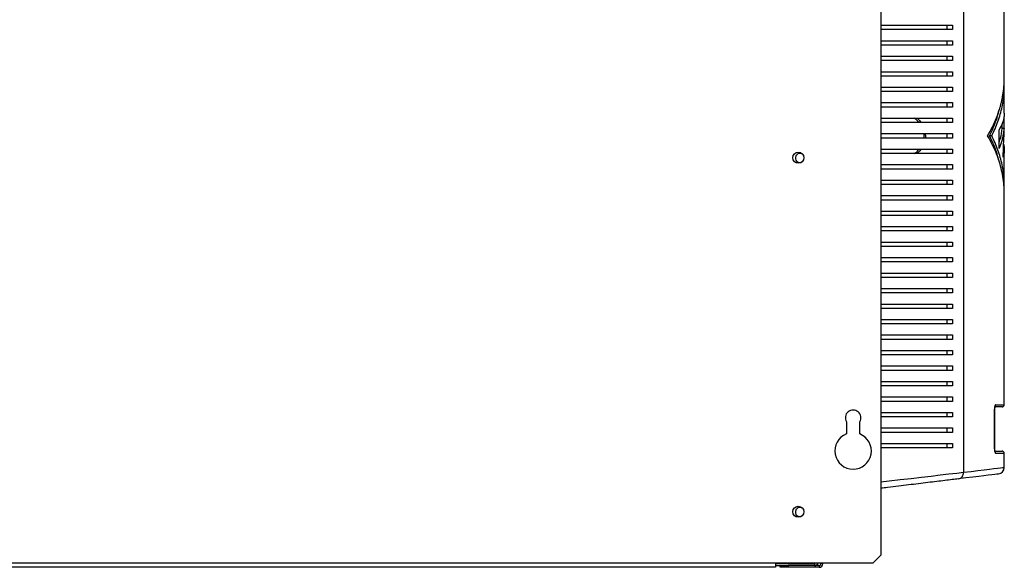
# Model space of a CAD drawing. Units: millimetres. Extents: x 260 to 4586, y 433 to 2621.
# Drawn here: x 735 to 1180, y 1367 to 1614 of the extents above; entities that cross this region are included whole.
import ezdxf

# ---------------------------------------------------------------- set-up
doc = ezdxf.new("R2010")
doc.units = ezdxf.units.MM

msp = doc.modelspace()

# ---------------------------------------------------------------- linework, layer by layer
at = {"color": 7, "linetype": 'Continuous', "lineweight": 25}
for p, q in [((1124.3, 1749.33), (1124.3, 1371.95)), ((1161.69, 1713.55), (1161.69, 1409.47)), ((1180.1, 1587.71), (1180.1, 1711.36)), ((1154.1, 1611.51), (1154.1, 1609.51)), ((1156.68, 1611.51), (1156.68, 1609.51)), ((1154.1, 1604.51), (1154.1, 1602.51)), ((1156.68, 1604.51), (1156.68, 1602.51)), ((1154.1, 1597.51), (1154.1, 1595.51)), ((1156.68, 1597.51), (1156.68, 1595.51)), ((1154.1, 1590.51), (1154.1, 1588.51)), ((1156.68, 1590.51), (1156.68, 1588.51)), ((1154.1, 1583.51), (1154.1, 1581.51)), ((1156.68, 1583.51), (1156.68, 1581.51)), ((1180.1, 1571.79), (1180.1, 1584.25)), ((1154.1, 1576.51), (1154.1, 1574.51)), ((1156.68, 1576.51), (1156.68, 1574.51)), ((1180.1, 1561.06), (1179.99, 1570.33)), ((1154.1, 1569.51), (1154.1, 1567.51)), ((1156.68, 1569.51), (1156.68, 1567.51)), ((1179.1, 1564.76), (1179.1, 1566.93)), ((1154.1, 1562.51), (1154.1, 1560.51)), ((1156.68, 1562.51), (1156.68, 1560.51)), ((1174.48, 1561.51), (1173.48, 1561.51)), ((1177.74, 1555.84), (1177.74, 1564.16)), ((1179.98, 1564.76), (1178.98, 1564.76)), ((1179.61, 1551.95), (1179.98, 1564.76)), ((1180.1, 1561.06), (1179.87, 1561.06)), ((1154.1, 1555.51), (1154.1, 1553.51)), ((1156.68, 1555.51), (1156.68, 1553.51)), ((1180.1, 1538.78), (1180.1, 1555.19)), ((1154.1, 1548.51), (1154.1, 1546.51)), ((1156.68, 1548.51), (1156.68, 1546.51)), ((1154.1, 1541.51), (1154.1, 1539.51)), ((1156.68, 1541.51), (1156.68, 1539.51)), ((1154.1, 1534.51), (1154.1, 1532.51)), ((1156.68, 1534.51), (1156.68, 1532.51)), ((1180.1, 1440.01), (1180.1, 1535.31)), ((1154.1, 1527.51), (1154.1, 1525.51)), ((1156.68, 1527.51), (1156.68, 1525.51)), ((1154.1, 1520.51), (1154.1, 1518.51)), ((1156.68, 1520.51), (1156.68, 1518.51)), ((1154.1, 1513.51), (1154.1, 1511.51)), ((1156.68, 1513.51), (1156.68, 1511.51)), ((1154.1, 1506.51), (1154.1, 1504.51)), ((1156.68, 1506.51), (1156.68, 1504.51)), ((1154.1, 1499.51), (1154.1, 1497.51)), ((1156.68, 1499.51), (1156.68, 1497.51)), ((1154.1, 1492.51), (1154.1, 1490.51)), ((1156.68, 1492.51), (1156.68, 1490.51)), ((1154.1, 1485.51), (1154.1, 1483.51)), ((1156.68, 1485.51), (1156.68, 1483.51)), ((1154.1, 1478.51), (1154.1, 1476.51)), ((1156.68, 1478.51), (1156.68, 1476.51)), ((1154.1, 1471.51), (1154.1, 1469.51)), ((1156.68, 1471.51), (1156.68, 1469.51)), ((1154.1, 1464.51), (1154.1, 1462.51)), ((1156.68, 1464.51), (1156.68, 1462.51)), ((1154.1, 1457.51), (1154.1, 1455.51)), ((1156.68, 1457.51), (1156.68, 1455.51)), ((1154.1, 1450.51), (1154.1, 1448.51)), ((1156.68, 1450.51), (1156.68, 1448.51)), ((1154.1, 1443.51), (1154.1, 1441.51)), ((1156.68, 1443.51), (1156.68, 1441.51)), ((1175.74, 1420.01), (1175.74, 1438.01)), ((1175.77, 1420.01), (1175.77, 1438.01)), ((1179.1, 1439.01), (1175.93, 1439.01)), ((1108.8, 1432.31), (1108.8, 1426.8)), ((1114.8, 1426.8), (1114.8, 1432.31)), ((1154.1, 1436.51), (1154.1, 1434.51)), ((1156.68, 1436.51), (1156.68, 1434.51)), ((1154.1, 1429.51), (1154.1, 1427.51)), ((1156.68, 1429.51), (1156.68, 1427.51)), ((1154.1, 1422.51), (1154.1, 1420.51)), ((1156.68, 1422.51), (1156.68, 1420.51)), ((1175.98, 1419.01), (1179.1, 1419.01)), ((1180.1, 1411.67), (1180.1, 1418.01)), ((1120.76, 1368.41), (1124.3, 1371.95)), ((1076.8, 1368.41), (521.8, 1368.41)), ((1076.8, 1366.61), (521.8, 1366.61)), ((1120.76, 1368.41), (1076.8, 1368.41)), ((1076.8, 1368.41), (1076.8, 1366.61)), ((1076.8, 1368.31), (1094.3, 1368.31)), ((1076.8, 1367.31), (1082.04, 1367.31)), ((1078.9, 1366.51), (1078.9, 1367.31)), ((1082.44, 1366.51), (1078.9, 1366.51)), ((1082.04, 1367.31), (1082.44, 1367.31)), ((1082.44, 1367.31), (1082.44, 1366.51)), ((1096.5, 1367.31), (1082.44, 1367.31)), ((1096.5, 1366.51), (1082.44, 1366.51)), ((1094.3, 1368.31), (1094.3, 1367.31)), ((1096.5, 1367.31), (1096.5, 1366.51)), ((1097.3, 1368.11), (1097.3, 1368.41)), ((1098.1, 1368.11), (1097.3, 1368.11)), ((1098.1, 1368.11), (1098.1, 1368.41))]:
    msp.add_line(p, q, dxfattribs=at)
at = {"color": 8, "linetype": 'Continuous', "lineweight": 25}
for p, q in [((1175.74, 1438.01), (1175.77, 1438.01)), ((1176.24, 1440.01), (1180.1, 1440.01)), ((1175.74, 1420.01), (1175.77, 1420.01)), ((1180.1, 1418.01), (1176.24, 1418.01))]:
    msp.add_line(p, q, dxfattribs=at)
at = {"color": 8, "linetype": 'Continuous', "lineweight": 25, "flags": 128}
for points in [[(1161.69, 1409.47), (1165.12, 1409.88), (1168.22, 1410.25), (1170.97, 1410.58), (1173.37, 1410.87), (1175.42, 1411.11), (1177.1, 1411.31), (1178.41, 1411.47), (1179.35, 1411.58), (1179.91, 1411.65), (1180.1, 1411.67), (1180.1, 1411.67)], [(1124.3, 1405.1), (1128.17, 1405.55), (1133.14, 1406.14), (1138.02, 1406.71), (1142.7, 1407.26), (1147.07, 1407.77), (1151.18, 1408.25), (1155.08, 1408.71), (1158.61, 1409.12), (1161.69, 1409.47), (1161.69, 1409.47), (1161.69, 1409.47)]]:
    msp.add_lwpolyline(points, dxfattribs=at)
at = {"color": 7, "linetype": 'Continuous', "lineweight": 25, "flags": 128}
msp.add_lwpolyline([(1177.46, 1408.69), (1177.46, 1408.69), (1177.28, 1408.67), (1176.73, 1408.6), (1175.81, 1408.49), (1174.52, 1408.33), (1172.88, 1408.13), (1170.88, 1407.89), (1168.53, 1407.6), (1165.84, 1407.27), (1162.8, 1406.9), (1159.44, 1406.49)], dxfattribs=at)
at = {"color": 7, "linetype": 'Continuous', "lineweight": 25}
for centre in [(1087.05, 1551.61), (1087.05, 1391.61)]:
    msp.add_circle(centre, 2.5, dxfattribs=at)
for centre, radius, start, end in [((1087.8, 1551.51), 2.1, 58.899, 285.9117), ((1111.8, 1434.11), 3.5, 328.9973, 211.0027), ((1179.1, 1440.01), 1, 270, 0), ((1111.8, 1419.11), 8.25, 111.3237, 68.6763), ((1179.1, 1418.01), 1, 0, 90), ((1177.1, 1411.67), 3, 276.953, 359.5317), ((1087.8, 1391.51), 2.1, 58.899, 285.9117), ((1094.3, 1369.11), 1.8, 270, 337.1146), ((1094.3, 1369.11), 0.8, 270, 298.955), ((1096.5, 1368.11), 1.6, 270, 0), ((1096.5, 1368.11), 0.8, 270, 0)]:
    msp.add_arc(centre, radius, start, end, dxfattribs=at)
at = {"color": 8, "linetype": 'Continuous', "lineweight": 25}
for centre, start, end in [((1175.23, 1440.01), 313.6412, 0.1819), ((1175.23, 1418.02), 359.7871, 46.7335)]:
    msp.add_arc(centre, 1.01, start, end, dxfattribs=at)
at = {"color": 7, "linetype": 'Continuous', "lineweight": 25}
for points, knots in [([(1124.3, 1611.51), (1125.01, 1611.51), (1127.83, 1611.51), (1132.61, 1611.51), (1138.58, 1611.51), (1144.73, 1611.51), (1150.96, 1611.51), (1154.76, 1611.51), (1156.68, 1611.51)], [0, 0, 0, 0, 0.055927, 0.222704, 0.394672, 0.566635, 0.781748, 1, 1, 1, 1]), ([(1156.68, 1609.51), (1155.23, 1609.51), (1152.33, 1609.51), (1147.32, 1609.51), (1141.88, 1609.51), (1135.53, 1609.51), (1129.68, 1609.51), (1125.63, 1609.51), (1124.3, 1609.51)], [0, 0, 0, 0, 0.1670376, 0.3341182, 0.5071892, 0.6802735, 0.8945312, 1, 1, 1, 1]), ([(1124.3, 1604.51), (1125.01, 1604.51), (1127.83, 1604.51), (1132.61, 1604.51), (1138.58, 1604.51), (1144.73, 1604.51), (1150.96, 1604.51), (1154.76, 1604.51), (1156.68, 1604.51)], [0, 0, 0, 0, 0.055927, 0.222704, 0.394672, 0.566635, 0.781748, 1, 1, 1, 1]), ([(1156.68, 1602.51), (1155.23, 1602.51), (1152.33, 1602.51), (1147.32, 1602.51), (1141.88, 1602.51), (1135.53, 1602.51), (1129.68, 1602.51), (1125.63, 1602.51), (1124.3, 1602.51)], [0, 0, 0, 0, 0.1670376, 0.3341182, 0.5071892, 0.6802735, 0.8945312, 1, 1, 1, 1]), ([(1124.3, 1597.51), (1125.01, 1597.51), (1127.83, 1597.51), (1132.61, 1597.51), (1138.58, 1597.51), (1144.73, 1597.51), (1150.96, 1597.51), (1154.76, 1597.51), (1156.68, 1597.51)], [0, 0, 0, 0, 0.055927, 0.222704, 0.394672, 0.566635, 0.781748, 1, 1, 1, 1]), ([(1156.68, 1595.51), (1155.23, 1595.51), (1152.33, 1595.51), (1147.32, 1595.51), (1141.88, 1595.51), (1135.53, 1595.51), (1129.68, 1595.51), (1125.63, 1595.51), (1124.3, 1595.51)], [0, 0, 0, 0, 0.1670376, 0.3341182, 0.5071892, 0.6802735, 0.8945312, 1, 1, 1, 1]), ([(1124.3, 1590.51), (1125.01, 1590.51), (1127.83, 1590.51), (1132.61, 1590.51), (1138.58, 1590.51), (1144.73, 1590.51), (1150.96, 1590.51), (1154.76, 1590.51), (1156.68, 1590.51)], [0, 0, 0, 0, 0.055927, 0.222704, 0.394672, 0.566635, 0.781748, 1, 1, 1, 1]), ([(1156.68, 1588.51), (1155.23, 1588.51), (1152.33, 1588.51), (1147.32, 1588.51), (1141.88, 1588.51), (1135.53, 1588.51), (1129.68, 1588.51), (1125.63, 1588.51), (1124.3, 1588.51)], [0, 0, 0, 0, 0.1670376, 0.3341182, 0.5071892, 0.6802735, 0.8945312, 1, 1, 1, 1]), ([(1124.3, 1583.51), (1125.01, 1583.51), (1127.83, 1583.51), (1132.61, 1583.51), (1138.58, 1583.51), (1144.73, 1583.51), (1150.96, 1583.51), (1154.76, 1583.51), (1156.68, 1583.51)], [0, 0, 0, 0, 0.055927, 0.222704, 0.394672, 0.566635, 0.781748, 1, 1, 1, 1]), ([(1172.59, 1561.51), (1173.34, 1562.85), (1174.84, 1565.54), (1176.64, 1569.64), (1177.76, 1572.87), (1178.43, 1575.21), (1178.8, 1576.66), (1179.11, 1578.07), (1179.38, 1579.45), (1179.6, 1580.83), (1179.8, 1582.31), (1180, 1584.42), (1180.12, 1586.23), (1180.09, 1587.51), (1180.08, 1587.71)], [0, 0, 0, 0, 0.1570753, 0.3150713, 0.4745058, 0.5272515, 0.5820932, 0.6390309, 0.6874374, 0.7394384, 0.7953011, 0.8550254, 0.9777894, 1, 1, 1, 1]), ([(1174.48, 1561.51), (1175.47, 1563.66), (1177.47, 1567.99), (1179.23, 1574.62), (1180.11, 1580.18), (1180.01, 1583.52), (1179.98, 1584.62)], [0, 0, 0, 0, 0.283794, 0.570516, 0.85893, 1, 1, 1, 1]), ([(1156.68, 1581.51), (1155.23, 1581.51), (1152.33, 1581.51), (1147.32, 1581.51), (1141.88, 1581.51), (1135.53, 1581.51), (1129.68, 1581.51), (1125.63, 1581.51), (1124.3, 1581.51)], [0, 0, 0, 0, 0.1670376, 0.3341182, 0.5071892, 0.6802735, 0.8945312, 1, 1, 1, 1]), ([(1124.3, 1576.51), (1125.01, 1576.51), (1127.83, 1576.51), (1132.61, 1576.51), (1138.58, 1576.51), (1144.73, 1576.51), (1150.96, 1576.51), (1154.76, 1576.51), (1156.68, 1576.51)], [0, 0, 0, 0, 0.055927, 0.222704, 0.394672, 0.566635, 0.781748, 1, 1, 1, 1]), ([(1156.68, 1574.51), (1155.23, 1574.51), (1152.33, 1574.51), (1147.32, 1574.51), (1141.88, 1574.51), (1135.53, 1574.51), (1129.68, 1574.51), (1125.63, 1574.51), (1124.3, 1574.51)], [0, 0, 0, 0, 0.1670376, 0.3341182, 0.5071892, 0.6802735, 0.8945312, 1, 1, 1, 1]), ([(1173.48, 1561.51), (1174.05, 1562.71), (1175.2, 1565.1), (1176.56, 1568.75), (1177.36, 1571.38), (1177.69, 1572.8), (1177.73, 1572.97)], [0, 0, 0, 0, 0.3160303, 0.6336529, 0.9539566, 1, 1, 1, 1]), ([(1180, 1571.79), (1180.02, 1571.37), (1180.11, 1569.87), (1179.44, 1567.32), (1178.3, 1565.21), (1177.74, 1564.16)], [0, 0, 0, 0, 0.1676, 0.584179, 1, 1, 1, 1]), ([(1124.3, 1569.51), (1125.01, 1569.51), (1127.83, 1569.51), (1132.61, 1569.51), (1138.58, 1569.51), (1144.73, 1569.51), (1150.96, 1569.51), (1154.76, 1569.51), (1156.68, 1569.51)], [0, 0, 0, 0, 0.055927, 0.222704, 0.394672, 0.566635, 0.781748, 1, 1, 1, 1]), ([(1156.68, 1567.51), (1155.23, 1567.51), (1152.33, 1567.51), (1147.32, 1567.51), (1141.88, 1567.51), (1135.53, 1567.51), (1129.68, 1567.51), (1125.63, 1567.51), (1124.3, 1567.51)], [0, 0, 0, 0, 0.1670376, 0.3341182, 0.5071892, 0.6802735, 0.8945312, 1, 1, 1, 1]), ([(1124.3, 1562.51), (1125.01, 1562.51), (1127.83, 1562.51), (1132.61, 1562.51), (1138.58, 1562.51), (1144.73, 1562.51), (1150.96, 1562.51), (1154.76, 1562.51), (1156.68, 1562.51)], [0, 0, 0, 0, 0.055927, 0.222704, 0.394672, 0.566635, 0.781748, 1, 1, 1, 1]), ([(1180.08, 1535.31), (1180.09, 1535.51), (1180.12, 1536.79), (1179.95, 1539.4), (1179.52, 1543.05), (1178.73, 1546.83), (1177.66, 1550.54), (1176.28, 1554.24), (1174.61, 1557.92), (1173.26, 1560.32), (1172.59, 1561.51)], [0, 0, 0, 0, 0.022211, 0.144977, 0.294873, 0.434734, 0.57387, 0.718765, 0.860216, 1, 1, 1, 1]), ([(1177.56, 1550.65), (1177.48, 1551), (1177.13, 1552.48), (1176.28, 1555.04), (1175.03, 1558.31), (1173.99, 1560.45), (1173.48, 1561.51)], [0, 0, 0, 0, 0.096243, 0.403519, 0.703447, 1, 1, 1, 1]), ([(1179.98, 1538.41), (1180.01, 1539.51), (1180.11, 1542.85), (1179.23, 1548.41), (1177.47, 1555.03), (1175.47, 1559.36), (1174.48, 1561.51)], [0, 0, 0, 0, 0.1410633, 0.4294689, 0.7161937, 1, 1, 1, 1]), ([(1179.98, 1564.76), (1179.9, 1564.1), (1179.77, 1562.87), (1179.41, 1561.06), (1178.96, 1559.3), (1178.42, 1557.56), (1177.96, 1556.4), (1177.74, 1555.84)], [0, 0, 0, 0, 0.218593, 0.412573, 0.606678, 0.809751, 1, 1, 1, 1]), ([(1178.98, 1564.76), (1178.81, 1563.26), (1178.59, 1561.28), (1177.9, 1559.33), (1177.74, 1558.85)], [0, 0, 0, 0, 0.757274, 1, 1, 1, 1]), ([(1156.68, 1560.51), (1155.23, 1560.51), (1152.33, 1560.51), (1147.32, 1560.51), (1141.88, 1560.51), (1135.53, 1560.51), (1129.68, 1560.51), (1125.63, 1560.51), (1124.3, 1560.51)], [0, 0, 0, 0, 0.1670376, 0.3341182, 0.5071892, 0.6802735, 0.8945312, 1, 1, 1, 1]), ([(1179.78, 1557.75), (1179.83, 1557.57), (1179.99, 1556.92), (1180.1, 1555.82), (1180.1, 1554.48), (1179.94, 1553.19), (1179.72, 1552.36), (1179.61, 1551.95)], [0, 0, 0, 0, 0.0964164, 0.3335577, 0.5688115, 0.7883441, 1, 1, 1, 1]), ([(1124.3, 1555.51), (1125.01, 1555.51), (1127.83, 1555.51), (1132.61, 1555.51), (1138.58, 1555.51), (1144.73, 1555.51), (1150.96, 1555.51), (1154.76, 1555.51), (1156.68, 1555.51)], [0, 0, 0, 0, 0.055927, 0.222704, 0.394672, 0.566635, 0.781748, 1, 1, 1, 1]), ([(1156.68, 1553.51), (1155.23, 1553.51), (1152.33, 1553.51), (1147.32, 1553.51), (1141.88, 1553.51), (1135.53, 1553.51), (1129.68, 1553.51), (1125.63, 1553.51), (1124.3, 1553.51)], [0, 0, 0, 0, 0.1670376, 0.3341182, 0.5071892, 0.6802735, 0.8945312, 1, 1, 1, 1]), ([(1124.3, 1548.51), (1125.01, 1548.51), (1127.83, 1548.51), (1132.61, 1548.51), (1138.58, 1548.51), (1144.73, 1548.51), (1150.96, 1548.51), (1154.76, 1548.51), (1156.68, 1548.51)], [0, 0, 0, 0, 0.055927, 0.222704, 0.394672, 0.566635, 0.781748, 1, 1, 1, 1]), ([(1156.68, 1546.51), (1155.23, 1546.51), (1152.33, 1546.51), (1147.32, 1546.51), (1141.88, 1546.51), (1135.53, 1546.51), (1129.68, 1546.51), (1125.63, 1546.51), (1124.3, 1546.51)], [0, 0, 0, 0, 0.1670376, 0.3341182, 0.5071892, 0.6802735, 0.8945312, 1, 1, 1, 1]), ([(1124.3, 1541.51), (1125.01, 1541.51), (1127.83, 1541.51), (1132.61, 1541.51), (1138.58, 1541.51), (1144.73, 1541.51), (1150.96, 1541.51), (1154.76, 1541.51), (1156.68, 1541.51)], [0, 0, 0, 0, 0.055927, 0.222704, 0.394672, 0.566635, 0.781748, 1, 1, 1, 1]), ([(1156.68, 1539.51), (1155.23, 1539.51), (1152.33, 1539.51), (1147.32, 1539.51), (1141.88, 1539.51), (1135.53, 1539.51), (1129.68, 1539.51), (1125.63, 1539.51), (1124.3, 1539.51)], [0, 0, 0, 0, 0.1670376, 0.3341182, 0.5071892, 0.6802735, 0.8945312, 1, 1, 1, 1]), ([(1124.3, 1534.51), (1125.01, 1534.51), (1127.83, 1534.51), (1132.61, 1534.51), (1138.58, 1534.51), (1144.73, 1534.51), (1150.96, 1534.51), (1154.76, 1534.51), (1156.68, 1534.51)], [0, 0, 0, 0, 0.055927, 0.222704, 0.394672, 0.566635, 0.781748, 1, 1, 1, 1]), ([(1156.68, 1532.51), (1155.23, 1532.51), (1152.33, 1532.51), (1147.32, 1532.51), (1141.88, 1532.51), (1135.53, 1532.51), (1129.68, 1532.51), (1125.63, 1532.51), (1124.3, 1532.51)], [0, 0, 0, 0, 0.1670376, 0.3341182, 0.5071892, 0.6802735, 0.8945312, 1, 1, 1, 1]), ([(1124.3, 1527.51), (1125.01, 1527.51), (1127.83, 1527.51), (1132.61, 1527.51), (1138.58, 1527.51), (1144.73, 1527.51), (1150.96, 1527.51), (1154.76, 1527.51), (1156.68, 1527.51)], [0, 0, 0, 0, 0.055927, 0.222704, 0.394672, 0.566635, 0.781748, 1, 1, 1, 1]), ([(1156.68, 1525.51), (1155.23, 1525.51), (1152.33, 1525.51), (1147.32, 1525.51), (1141.88, 1525.51), (1135.53, 1525.51), (1129.68, 1525.51), (1125.63, 1525.51), (1124.3, 1525.51)], [0, 0, 0, 0, 0.1670376, 0.3341182, 0.5071892, 0.6802735, 0.8945312, 1, 1, 1, 1]), ([(1124.3, 1520.51), (1125.01, 1520.51), (1127.83, 1520.51), (1132.61, 1520.51), (1138.58, 1520.51), (1144.73, 1520.51), (1150.96, 1520.51), (1154.76, 1520.51), (1156.68, 1520.51)], [0, 0, 0, 0, 0.055927, 0.222704, 0.394672, 0.566635, 0.781748, 1, 1, 1, 1]), ([(1156.68, 1518.51), (1155.23, 1518.51), (1152.33, 1518.51), (1147.32, 1518.51), (1141.88, 1518.51), (1135.53, 1518.51), (1129.68, 1518.51), (1125.63, 1518.51), (1124.3, 1518.51)], [0, 0, 0, 0, 0.1670376, 0.3341182, 0.5071892, 0.6802735, 0.8945312, 1, 1, 1, 1]), ([(1124.3, 1513.51), (1125.01, 1513.51), (1127.83, 1513.51), (1132.61, 1513.51), (1138.58, 1513.51), (1144.73, 1513.51), (1150.96, 1513.51), (1154.76, 1513.51), (1156.68, 1513.51)], [0, 0, 0, 0, 0.055927, 0.222704, 0.394672, 0.566635, 0.781748, 1, 1, 1, 1]), ([(1156.68, 1511.51), (1155.23, 1511.51), (1152.33, 1511.51), (1147.32, 1511.51), (1141.88, 1511.51), (1135.53, 1511.51), (1129.68, 1511.51), (1125.63, 1511.51), (1124.3, 1511.51)], [0, 0, 0, 0, 0.1670376, 0.3341182, 0.5071892, 0.6802735, 0.8945312, 1, 1, 1, 1]), ([(1124.3, 1506.51), (1125.01, 1506.51), (1127.83, 1506.51), (1132.61, 1506.51), (1138.58, 1506.51), (1144.73, 1506.51), (1150.96, 1506.51), (1154.76, 1506.51), (1156.68, 1506.51)], [0, 0, 0, 0, 0.055927, 0.222704, 0.394672, 0.566635, 0.781748, 1, 1, 1, 1]), ([(1156.68, 1504.51), (1155.23, 1504.51), (1152.33, 1504.51), (1147.32, 1504.51), (1141.88, 1504.51), (1135.53, 1504.51), (1129.68, 1504.51), (1125.63, 1504.51), (1124.3, 1504.51)], [0, 0, 0, 0, 0.1670376, 0.3341182, 0.5071892, 0.6802735, 0.8945312, 1, 1, 1, 1]), ([(1124.3, 1499.51), (1125.01, 1499.51), (1127.83, 1499.51), (1132.61, 1499.51), (1138.58, 1499.51), (1144.73, 1499.51), (1150.96, 1499.51), (1154.76, 1499.51), (1156.68, 1499.51)], [0, 0, 0, 0, 0.055927, 0.222704, 0.394672, 0.566635, 0.781748, 1, 1, 1, 1]), ([(1156.68, 1497.51), (1155.23, 1497.51), (1152.33, 1497.51), (1147.32, 1497.51), (1141.88, 1497.51), (1135.53, 1497.51), (1129.68, 1497.51), (1125.63, 1497.51), (1124.3, 1497.51)], [0, 0, 0, 0, 0.1670376, 0.3341182, 0.5071892, 0.6802735, 0.8945312, 1, 1, 1, 1]), ([(1124.3, 1492.51), (1125.01, 1492.51), (1127.83, 1492.51), (1132.61, 1492.51), (1138.58, 1492.51), (1144.73, 1492.51), (1150.96, 1492.51), (1154.76, 1492.51), (1156.68, 1492.51)], [0, 0, 0, 0, 0.055927, 0.222704, 0.394672, 0.566635, 0.781748, 1, 1, 1, 1]), ([(1156.68, 1490.51), (1155.23, 1490.51), (1152.33, 1490.51), (1147.32, 1490.51), (1141.88, 1490.51), (1135.53, 1490.51), (1129.68, 1490.51), (1125.63, 1490.51), (1124.3, 1490.51)], [0, 0, 0, 0, 0.1670376, 0.3341182, 0.5071892, 0.6802735, 0.8945312, 1, 1, 1, 1]), ([(1124.3, 1485.51), (1125.01, 1485.51), (1127.83, 1485.51), (1132.61, 1485.51), (1138.58, 1485.51), (1144.73, 1485.51), (1150.96, 1485.51), (1154.76, 1485.51), (1156.68, 1485.51)], [0, 0, 0, 0, 0.055927, 0.222704, 0.394672, 0.566635, 0.781748, 1, 1, 1, 1]), ([(1156.68, 1483.51), (1155.23, 1483.51), (1152.33, 1483.51), (1147.32, 1483.51), (1141.88, 1483.51), (1135.53, 1483.51), (1129.68, 1483.51), (1125.63, 1483.51), (1124.3, 1483.51)], [0, 0, 0, 0, 0.1670376, 0.3341182, 0.5071892, 0.6802735, 0.8945312, 1, 1, 1, 1]), ([(1124.3, 1478.51), (1125.01, 1478.51), (1127.83, 1478.51), (1132.61, 1478.51), (1138.58, 1478.51), (1144.73, 1478.51), (1150.96, 1478.51), (1154.76, 1478.51), (1156.68, 1478.51)], [0, 0, 0, 0, 0.055927, 0.222704, 0.394672, 0.566635, 0.781748, 1, 1, 1, 1]), ([(1156.68, 1476.51), (1155.23, 1476.51), (1152.33, 1476.51), (1147.32, 1476.51), (1141.88, 1476.51), (1135.53, 1476.51), (1129.68, 1476.51), (1125.63, 1476.51), (1124.3, 1476.51)], [0, 0, 0, 0, 0.1670376, 0.3341182, 0.5071892, 0.6802735, 0.8945312, 1, 1, 1, 1]), ([(1124.3, 1471.51), (1125.01, 1471.51), (1127.83, 1471.51), (1132.61, 1471.51), (1138.58, 1471.51), (1144.73, 1471.51), (1150.96, 1471.51), (1154.76, 1471.51), (1156.68, 1471.51)], [0, 0, 0, 0, 0.055927, 0.222704, 0.394672, 0.566635, 0.781748, 1, 1, 1, 1]), ([(1156.68, 1469.51), (1155.23, 1469.51), (1152.33, 1469.51), (1147.32, 1469.51), (1141.88, 1469.51), (1135.53, 1469.51), (1129.68, 1469.51), (1125.63, 1469.51), (1124.3, 1469.51)], [0, 0, 0, 0, 0.1670376, 0.3341182, 0.5071892, 0.6802735, 0.8945312, 1, 1, 1, 1]), ([(1124.3, 1464.51), (1125.01, 1464.51), (1127.83, 1464.51), (1132.61, 1464.51), (1138.58, 1464.51), (1144.73, 1464.51), (1150.96, 1464.51), (1154.76, 1464.51), (1156.68, 1464.51)], [0, 0, 0, 0, 0.055927, 0.222704, 0.394672, 0.566635, 0.781748, 1, 1, 1, 1]), ([(1156.68, 1462.51), (1155.23, 1462.51), (1152.33, 1462.51), (1147.32, 1462.51), (1141.88, 1462.51), (1135.53, 1462.51), (1129.68, 1462.51), (1125.63, 1462.51), (1124.3, 1462.51)], [0, 0, 0, 0, 0.1670376, 0.3341182, 0.5071892, 0.6802735, 0.8945312, 1, 1, 1, 1]), ([(1124.3, 1457.51), (1125.01, 1457.51), (1127.83, 1457.51), (1132.61, 1457.51), (1138.58, 1457.51), (1144.73, 1457.51), (1150.96, 1457.51), (1154.76, 1457.51), (1156.68, 1457.51)], [0, 0, 0, 0, 0.055927, 0.222704, 0.394672, 0.566635, 0.781748, 1, 1, 1, 1]), ([(1156.68, 1455.51), (1155.23, 1455.51), (1152.33, 1455.51), (1147.32, 1455.51), (1141.88, 1455.51), (1135.53, 1455.51), (1129.68, 1455.51), (1125.63, 1455.51), (1124.3, 1455.51)], [0, 0, 0, 0, 0.1670376, 0.3341182, 0.5071892, 0.6802735, 0.8945312, 1, 1, 1, 1]), ([(1124.3, 1450.51), (1125.01, 1450.51), (1127.83, 1450.51), (1132.61, 1450.51), (1138.58, 1450.51), (1144.73, 1450.51), (1150.96, 1450.51), (1154.76, 1450.51), (1156.68, 1450.51)], [0, 0, 0, 0, 0.055927, 0.222704, 0.394672, 0.566635, 0.781748, 1, 1, 1, 1]), ([(1156.68, 1448.51), (1155.23, 1448.51), (1152.33, 1448.51), (1147.32, 1448.51), (1141.88, 1448.51), (1135.53, 1448.51), (1129.68, 1448.51), (1125.63, 1448.51), (1124.3, 1448.51)], [0, 0, 0, 0, 0.1670376, 0.3341182, 0.5071892, 0.6802735, 0.8945312, 1, 1, 1, 1]), ([(1124.3, 1443.51), (1125.01, 1443.51), (1127.83, 1443.51), (1132.61, 1443.51), (1138.58, 1443.51), (1144.73, 1443.51), (1150.96, 1443.51), (1154.76, 1443.51), (1156.68, 1443.51)], [0, 0, 0, 0, 0.055927, 0.222704, 0.394672, 0.566635, 0.781748, 1, 1, 1, 1]), ([(1156.68, 1441.51), (1155.23, 1441.51), (1152.33, 1441.51), (1147.32, 1441.51), (1141.88, 1441.51), (1135.53, 1441.51), (1129.68, 1441.51), (1125.63, 1441.51), (1124.3, 1441.51)], [0, 0, 0, 0, 0.1670376, 0.3341182, 0.5071892, 0.6802735, 0.8945312, 1, 1, 1, 1]), ([(1176.24, 1440.01), (1176.2, 1440), (1176.11, 1439.97), (1175.97, 1439.71), (1175.84, 1439.26), (1175.76, 1438.67), (1175.75, 1438.23), (1175.74, 1438.01)], [0, 0, 0, 0, 0.161976, 0.378135, 0.587739, 0.793971, 1, 1, 1, 1]), ([(1175.78, 1438.01), (1175.78, 1438.03), (1175.77, 1438.23), (1175.8, 1438.6), (1175.85, 1439.02), (1175.91, 1439.26), (1175.95, 1439.36), (1175.95, 1439.35), (1175.94, 1439.35)], [0, 0, 0, 0, 0.0300296, 0.3143112, 0.5700253, 0.7864356, 0.9462329, 1, 1, 1, 1]), ([(1124.3, 1436.51), (1125.01, 1436.51), (1127.83, 1436.51), (1132.61, 1436.51), (1138.58, 1436.51), (1144.73, 1436.51), (1150.96, 1436.51), (1154.76, 1436.51), (1156.68, 1436.51)], [0, 0, 0, 0, 0.055927, 0.222704, 0.394672, 0.566635, 0.781748, 1, 1, 1, 1]), ([(1156.68, 1434.51), (1155.23, 1434.51), (1152.33, 1434.51), (1147.32, 1434.51), (1141.88, 1434.51), (1135.53, 1434.51), (1129.68, 1434.51), (1125.63, 1434.51), (1124.3, 1434.51)], [0, 0, 0, 0, 0.1670376, 0.3341182, 0.5071892, 0.6802735, 0.8945312, 1, 1, 1, 1]), ([(1124.3, 1429.51), (1125.01, 1429.51), (1127.83, 1429.51), (1132.61, 1429.51), (1138.58, 1429.51), (1144.73, 1429.51), (1150.96, 1429.51), (1154.76, 1429.51), (1156.68, 1429.51)], [0, 0, 0, 0, 0.055927, 0.222704, 0.394672, 0.566635, 0.781748, 1, 1, 1, 1]), ([(1156.68, 1427.51), (1155.23, 1427.51), (1152.33, 1427.51), (1147.32, 1427.51), (1141.88, 1427.51), (1135.53, 1427.51), (1129.68, 1427.51), (1125.63, 1427.51), (1124.3, 1427.51)], [0, 0, 0, 0, 0.1670376, 0.3341182, 0.5071892, 0.6802735, 0.8945312, 1, 1, 1, 1]), ([(1124.3, 1422.51), (1125.01, 1422.51), (1127.83, 1422.51), (1132.61, 1422.51), (1138.58, 1422.51), (1144.73, 1422.51), (1150.96, 1422.51), (1154.76, 1422.51), (1156.68, 1422.51)], [0, 0, 0, 0, 0.055927, 0.222704, 0.394672, 0.566635, 0.781748, 1, 1, 1, 1]), ([(1156.68, 1420.51), (1155.23, 1420.51), (1152.33, 1420.51), (1147.32, 1420.51), (1141.88, 1420.51), (1135.53, 1420.51), (1129.68, 1420.51), (1125.63, 1420.51), (1124.3, 1420.51)], [0, 0, 0, 0, 0.1670376, 0.3341182, 0.5071892, 0.6802735, 0.8945312, 1, 1, 1, 1]), ([(1175.74, 1420.01), (1175.75, 1419.88), (1175.75, 1419.53), (1175.81, 1418.97), (1175.92, 1418.44), (1176.07, 1418.08), (1176.19, 1418.04), (1176.24, 1418.01)], [0, 0, 0, 0, 0.120255, 0.333513, 0.553443, 0.776598, 1, 1, 1, 1]), ([(1175.95, 1418.67), (1175.95, 1418.67), (1175.95, 1418.66), (1175.92, 1418.73), (1175.88, 1418.88), (1175.82, 1419.19), (1175.78, 1419.59), (1175.78, 1419.89), (1175.78, 1420.01)], [0, 0, 0, 0, 0.0407251, 0.1645058, 0.3357913, 0.5466395, 0.8079431, 1, 1, 1, 1]), ([(1159.44, 1406.49), (1158.5, 1406.38), (1156.63, 1406.15), (1153.29, 1405.74), (1149.63, 1405.3), (1145.63, 1404.81), (1141.36, 1404.29), (1136.92, 1403.75), (1132.28, 1403.18), (1128.07, 1402.67), (1125.34, 1402.33), (1124.3, 1402.21)], [0, 0, 0, 0, 0.116342, 0.231024, 0.345731, 0.463524, 0.581328, 0.695965, 0.810604, 0.927536, 1, 1, 1, 1]), ([(1159.44, 1406.49), (1159.75, 1406.57), (1160.37, 1406.73), (1161.12, 1407.43), (1161.62, 1408.37), (1161.66, 1409.1), (1161.69, 1409.47)], [0, 0, 0, 0, 0.25, 0.499999, 0.749999, 1, 1, 1, 1])]:
    msp.add_open_spline(points, degree=3, knots=knots, dxfattribs=at)
at = {"color": 8, "linetype": 'Continuous', "lineweight": 25}
for points, knots in [([(1141.54, 1567.51), (1141.26, 1567.89), (1140.64, 1568.72), (1139.8, 1569.23), (1139.34, 1569.51)], [0, 0, 0, 0, 0.455874, 1, 1, 1, 1]), ([(1140.63, 1569.51), (1140.81, 1569.39), (1141.52, 1568.88), (1142.03, 1568.1), (1142.41, 1567.51)], [0, 0, 0, 0, 0.24736, 1, 1, 1, 1]), ([(1143.86, 1560.51), (1143.88, 1560.59), (1144.04, 1561.24), (1143.9, 1561.92), (1143.78, 1562.51)], [0, 0, 0, 0, 0.125213, 1, 1, 1, 1]), ([(1144.33, 1562.51), (1144.45, 1561.9), (1144.58, 1561.22), (1144.43, 1560.57), (1144.42, 1560.51)], [0, 0, 0, 0, 0.904028, 1, 1, 1, 1]), ([(1139.45, 1553.51), (1139.94, 1553.86), (1140.74, 1554.43), (1141.39, 1555.21), (1141.64, 1555.51)], [0, 0, 0, 0, 0.6133137, 1, 1, 1, 1]), ([(1142.54, 1555.51), (1142.17, 1555.02), (1141.61, 1554.27), (1140.9, 1553.71), (1140.66, 1553.51)], [0, 0, 0, 0, 0.65288, 1, 1, 1, 1])]:
    msp.add_open_spline(points, degree=3, knots=knots, dxfattribs=at)

doc.saveas('drawing.dxf')
